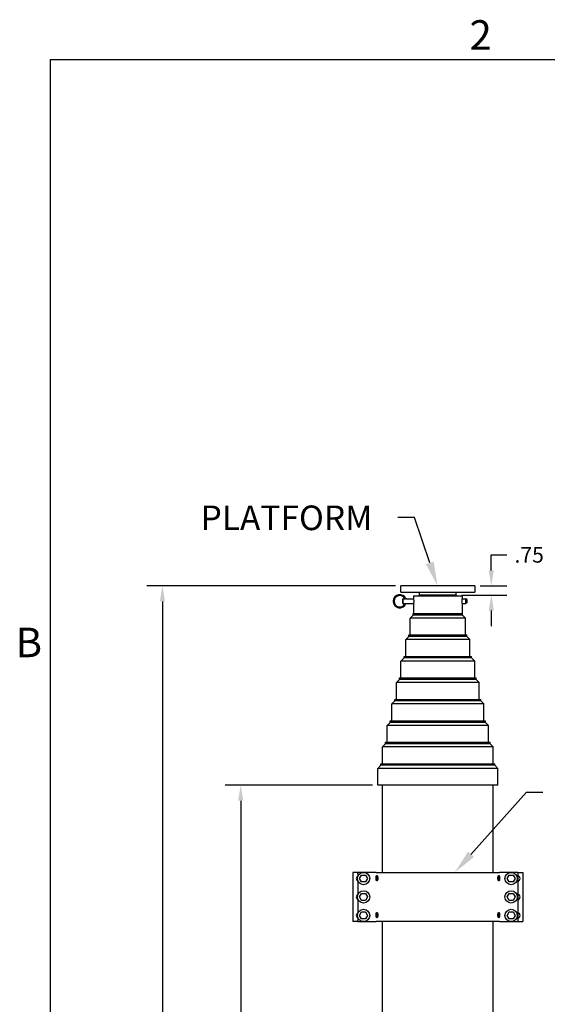
# Model space of a CAD drawing. Extents: x 3 to 167, y 3 to 217.
# Drawn here: x 5 to 48, y 136 to 216 of the extents above; entities that cross this region are included whole.
import ezdxf

# ---------------------------------------------------------------- set-up
doc = ezdxf.new("R2010")
doc.units = 0
doc.header["$LTSCALE"] = 20
doc.layers.get('0').update_dxf_attribs({"linetype": 'CONTINUOUS'})
doc.layers.get('DEFPOINTS').update_dxf_attribs({"linetype": 'CONTINUOUS'})
for name, color, linetype in [('BORDER_2', 7, 'CONTINUOUS'), ('SYMBOLS_ANSI_', 7, 'CONTINUOUS'), ('VISIBLE_EDGES_ANSI_', 7, 'CONTINUOUS')]:
    doc.layers.add(name, color=color, linetype=linetype)
doc.styles.add('COPY_OF_DEFAULT-ANSI', font='txt')
doc.styles.add('STANDARDSTANDARD', font='monotxt.shx')
doc.styles.add('TEXT_STYLE8', font='txt')
doc.dimstyles.get("Standard").update_dxf_attribs({"dimscale": 7, "dimtxt": 0.18, "dimasz": 0.18, "dimexe": 0.18, "dimexo": 0.0625, "dimgap": 0.09, "dimtad": 0, "dimtih": 1, "dimtoh": 1, "dimrnd": 1e-08, "dimzin": 4, "dimcen": 0.09, "dimclrd": 256, "dimclre": 256, "dimclrt": 256, "dimazin": 3, "dimtfac": 1, "dimtofl": 0, "dimtmove": 0, "dimatfit": 3})

# ---------------------------------------------------------------- blocks, each defined once
blk = doc.blocks.new('*U35')
at = {"layer": 'BORDER_2', "style": 'TEXT_STYLE8'}
blk.add_text('2', height=2.402, dxfattribs=at).set_placement((41.673, 213.2))
blk = doc.blocks.new('*U39')
at = {"layer": 'BORDER_2', "style": 'TEXT_STYLE8'}
blk.add_text('B', height=2.402, dxfattribs=at).set_placement((4.749, 163.799))
blk = doc.blocks.new('*U46')
at = {"style": 'STANDARDSTANDARD'}
blk.add_text('92.0', height=1.26, dxfattribs=at).set_placement((20.753, 112.048))
blk = doc.blocks.new('*D6')
for p, q in [((33.788, 153.391), (21.803, 153.391)), ((23.063, 152.131), (23.063, 113.938)), ((23.063, 62.646), (23.063, 111.418)), ((33.87, 61.386), (21.803, 61.386))]:
    blk.add_line(p, q)
for points in [[(22.853, 152.131), (23.273, 152.131), (23.063, 153.391)], [(22.853, 62.646), (23.273, 62.646), (23.063, 61.386)]]:
    blk.add_solid(points)
at = {"layer": 'DEFPOINTS', "color": 0}
for p in [(23.063, 153.391), (34.225, 153.391), (34.308, 61.386)]:
    blk.add_point(p, dxfattribs=at)
blk.add_blockref('*U46', (0, 0))
blk = doc.blocks.new('*U47')
at = {"style": 'STANDARDSTANDARD'}
blk.add_text('114.2', height=1.26, dxfattribs=at).set_placement((13.753, 127.806))
blk = doc.blocks.new('*D8')
for p, q in [((35.663, 169.601), (15.433, 169.601)), ((16.693, 168.341), (16.693, 129.696)), ((16.693, 56.646), (16.693, 127.176)), ((33.183, 55.386), (15.433, 55.386))]:
    blk.add_line(p, q)
for points in [[(16.483, 168.341), (16.903, 168.341), (16.693, 169.601)], [(16.483, 56.646), (16.903, 56.646), (16.693, 55.386)]]:
    blk.add_solid(points)
at = {"layer": 'DEFPOINTS', "color": 0}
for p in [(16.693, 169.601), (36.1, 169.601), (33.62, 55.386)]:
    blk.add_point(p, dxfattribs=at)
blk.add_blockref('*U47', (0, 0))
blk = doc.blocks.new('*U50')
at = {"style": 'STANDARDSTANDARD'}
blk.add_text('.75', height=1.26, dxfattribs=at).set_placement((45.338, 171.491))
blk = doc.blocks.new('*D10')
for p, q in [((43.448, 170.861), (43.448, 172.121)), ((43.448, 172.121), (44.708, 172.121)), ((42.538, 169.601), (44.708, 169.601)), ((41.013, 168.85), (44.708, 168.85)), ((43.448, 167.59), (43.448, 166.33))]:
    blk.add_line(p, q)
for points in [[(43.238, 170.861), (43.658, 170.861), (43.448, 169.601)], [(43.238, 167.59), (43.658, 167.59), (43.448, 168.85)]]:
    blk.add_solid(points)
at = {"layer": 'DEFPOINTS', "color": 0}
for p in [(42.1, 169.601), (43.448, 169.601), (40.575, 168.85)]:
    blk.add_point(p, dxfattribs=at)
blk.add_blockref('*U50', (0, 0))

msp = doc.modelspace()

# ---------------------------------------------------------------- linework, layer by layer
at = {"layer": 'SYMBOLS_ANSI_', "color": 7, "linetype": 'CONTINUOUS'}
for p, q in [((34.6, 64.766), (34.6, 142.299)), ((43.6, 64.766), (43.6, 142.299))]:
    msp.add_line(p, q, dxfattribs=at)
for points in [[(7.6, 7.6), (7.6, 212.4), (162.4, 212.4), (162.4, 7.6), (7.6, 7.6)], [(41.795, 147.766), (46.316, 152.818), (47.654, 152.818)]]:
    msp.add_lwpolyline(points, dxfattribs=at)
at = {"layer": 'SYMBOLS_ANSI_', "color": 7, "linetype": 'CONTINUOUS', "extrusion": (0, 0, -1)}
msp.add_lwpolyline([(-38.447, 171.466), (-37.197, 175.17), (-35.858, 175.17)], dxfattribs=at)
msp.add_solid([(-38.136, 171.361), (-39.077, 169.601), (-38.758, 171.571)], dxfattribs=at)
at = {"layer": 'SYMBOLS_ANSI_', "color": 7, "linetype": 'CONTINUOUS'}
msp.add_solid([(42.04, 147.547), (40.483, 146.299), (41.551, 147.985)], dxfattribs=at)
at = {"layer": 'VISIBLE_EDGES_ANSI_', "linetype": 'CONTINUOUS'}
for p, q in [((42.1, 169.601), (36.1, 169.601)), ((36.1, 169.101), (36.1, 169.601)), ((36.1, 169.101), (42.1, 169.101)), ((37.6, 168.851), (37.6, 169.101)), ((40.6, 168.851), (40.6, 169.101)), ((42.1, 169.601), (42.1, 169.101)), ((36.25, 168.531), (36.265, 168.546)), ((36.25, 168.17), (36.25, 168.531)), ((36.25, 168.17), (36.265, 168.155)), ((36.265, 168.546), (36.42, 168.546)), ((36.265, 168.546), (36.265, 168.155)), ((36.265, 168.155), (36.42, 168.155)), ((36.421, 168.546), (36.42, 168.546)), ((36.42, 168.546), (36.42, 168.546)), ((36.42, 168.546), (36.42, 168.546)), ((36.42, 168.546), (36.42, 168.546)), ((36.42, 168.546), (36.42, 168.546)), ((36.42, 168.546), (36.42, 168.546)), ((36.42, 168.546), (36.42, 168.546)), ((36.42, 168.546), (36.42, 168.546)), ((36.42, 168.155), (36.42, 168.156)), ((36.42, 168.156), (36.421, 168.156)), ((36.42, 168.155), (36.42, 168.155)), ((36.42, 168.155), (36.42, 168.155)), ((36.42, 168.155), (36.42, 168.155)), ((36.42, 168.155), (36.42, 168.155)), ((36.42, 168.155), (36.42, 168.155)), ((36.42, 168.155), (36.42, 168.155)), ((36.422, 168.546), (36.421, 168.546)), ((36.421, 168.546), (36.421, 168.546)), ((36.421, 168.546), (36.421, 168.546)), ((36.421, 168.156), (36.421, 168.156)), ((36.421, 168.156), (36.421, 168.156)), ((36.421, 168.156), (36.422, 168.156)), ((36.423, 168.546), (36.422, 168.546)), ((36.422, 168.546), (36.422, 168.546)), ((36.422, 168.156), (36.422, 168.156)), ((36.422, 168.156), (36.423, 168.156)), ((36.424, 168.546), (36.423, 168.546)), ((36.423, 168.546), (36.423, 168.546)), ((36.423, 168.546), (36.423, 168.546)), ((36.423, 168.156), (36.423, 168.156)), ((36.423, 168.156), (36.423, 168.156)), ((36.423, 168.156), (36.424, 168.156)), ((36.425, 168.546), (36.424, 168.546)), ((36.424, 168.156), (36.425, 168.156)), ((36.426, 168.545), (36.425, 168.546)), ((36.425, 168.546), (36.425, 168.546)), ((36.425, 168.156), (36.425, 168.156)), ((36.425, 168.156), (36.426, 168.156)), ((36.427, 168.545), (36.426, 168.545)), ((36.426, 168.545), (36.426, 168.545)), ((36.426, 168.156), (36.427, 168.157)), ((36.426, 168.156), (36.426, 168.156)), ((36.428, 168.545), (36.427, 168.545)), ((36.427, 168.157), (36.428, 168.157)), ((36.429, 168.545), (36.428, 168.545)), ((36.428, 168.545), (36.428, 168.545)), ((36.428, 168.157), (36.428, 168.157)), ((36.428, 168.157), (36.429, 168.157)), ((36.432, 168.544), (36.429, 168.545)), ((36.429, 168.157), (36.432, 168.158)), ((36.437, 168.542), (36.432, 168.544)), ((36.432, 168.158), (36.437, 168.159)), ((36.442, 168.541), (36.437, 168.542)), ((36.437, 168.159), (36.442, 168.161)), ((36.447, 168.539), (36.442, 168.541)), ((36.442, 168.161), (36.447, 168.163)), ((36.454, 168.537), (36.447, 168.539)), ((36.447, 168.163), (36.454, 168.164)), ((36.461, 168.536), (36.454, 168.537)), ((36.454, 168.164), (36.461, 168.166)), ((36.469, 168.534), (36.461, 168.536)), ((36.461, 168.166), (36.469, 168.168)), ((36.477, 168.533), (36.469, 168.534)), ((36.469, 168.168), (36.477, 168.169)), ((36.486, 168.532), (36.477, 168.533)), ((36.477, 168.169), (36.486, 168.17)), ((36.495, 168.532), (36.486, 168.532)), ((36.486, 168.17), (36.495, 168.17)), ((36.503, 168.531), (36.495, 168.532)), ((36.495, 168.17), (36.503, 168.17)), ((36.512, 168.532), (36.503, 168.531)), ((36.503, 168.17), (36.512, 168.17)), ((36.521, 168.533), (36.512, 168.532)), ((36.512, 168.17), (36.521, 168.169)), ((36.529, 168.534), (36.521, 168.533)), ((36.521, 168.169), (36.529, 168.168)), ((36.537, 168.535), (36.529, 168.534)), ((36.529, 168.168), (36.537, 168.167)), ((36.545, 168.537), (36.537, 168.535)), ((36.537, 168.167), (36.545, 168.165)), ((36.551, 168.538), (36.545, 168.537)), ((36.545, 168.165), (36.551, 168.163)), ((36.557, 168.54), (36.551, 168.538)), ((36.551, 168.163), (36.557, 168.162)), ((36.563, 168.542), (36.557, 168.54)), ((36.557, 168.162), (36.563, 168.16)), ((36.567, 168.543), (36.563, 168.542)), ((36.563, 168.16), (36.567, 168.158)), ((36.571, 168.545), (36.567, 168.543)), ((36.567, 168.158), (36.571, 168.157)), ((36.573, 168.546), (36.571, 168.545)), ((36.571, 168.157), (36.573, 168.156)), ((36.575, 168.546), (36.573, 168.546)), ((36.573, 168.156), (36.575, 168.156)), ((36.575, 168.546), (37.125, 168.546)), ((36.575, 168.546), (36.575, 168.546)), ((36.575, 168.156), (36.575, 168.155)), ((36.575, 168.155), (37.125, 168.155)), ((37.125, 168.788), (41.075, 168.788)), ((37.125, 168.788), (37.125, 168.546)), ((37.125, 168.546), (37.125, 168.546)), ((37.125, 168.546), (37.126, 168.545)), ((37.126, 168.157), (37.125, 168.156)), ((37.125, 168.156), (37.125, 168.155)), ((37.125, 168.155), (37.125, 167.351)), ((37.126, 168.545), (37.126, 168.543)), ((37.126, 168.543), (37.126, 168.54)), ((37.126, 168.54), (37.126, 168.536)), ((37.126, 168.536), (37.127, 168.531)), ((37.127, 168.17), (37.126, 168.166)), ((37.126, 168.166), (37.126, 168.162)), ((37.126, 168.162), (37.126, 168.159)), ((37.126, 168.159), (37.126, 168.157)), ((37.127, 168.531), (37.127, 168.526)), ((37.127, 168.526), (37.128, 168.52)), ((37.128, 168.182), (37.127, 168.176)), ((37.127, 168.176), (37.127, 168.17)), ((37.128, 168.52), (37.128, 168.513)), ((37.128, 168.513), (37.129, 168.506)), ((37.129, 168.196), (37.128, 168.189)), ((37.128, 168.189), (37.128, 168.182)), ((37.129, 168.506), (37.13, 168.498)), ((37.13, 168.204), (37.129, 168.196)), ((37.13, 168.498), (37.13, 168.489)), ((37.13, 168.489), (37.131, 168.48)), ((37.131, 168.222), (37.13, 168.213)), ((37.13, 168.213), (37.13, 168.204)), ((37.131, 168.48), (37.131, 168.47)), ((37.131, 168.47), (37.132, 168.46)), ((37.132, 168.242), (37.131, 168.231)), ((37.131, 168.231), (37.131, 168.222)), ((37.132, 168.46), (37.133, 168.449)), ((37.133, 168.253), (37.132, 168.242)), ((37.133, 168.449), (37.133, 168.438)), ((37.133, 168.438), (37.134, 168.426)), ((37.134, 168.276), (37.133, 168.264)), ((37.133, 168.264), (37.133, 168.253)), ((37.134, 168.426), (37.134, 168.414)), ((37.134, 168.414), (37.134, 168.401)), ((37.134, 168.401), (37.135, 168.388)), ((37.135, 168.313), (37.134, 168.301)), ((37.134, 168.301), (37.134, 168.288)), ((37.134, 168.288), (37.134, 168.276)), ((37.135, 168.388), (37.135, 168.376)), ((37.135, 168.376), (37.135, 168.363)), ((37.135, 168.363), (37.135, 168.351)), ((37.135, 168.351), (37.135, 168.338)), ((37.135, 168.338), (37.135, 168.326)), ((37.135, 168.326), (37.135, 168.313)), ((40.6, 168.851), (37.6, 168.851)), ((37.625, 168.85), (37.615, 168.84)), ((40.585, 168.84), (37.615, 168.84)), ((37.615, 168.84), (37.615, 168.788)), ((37.625, 168.85), (40.575, 168.85)), ((37.794, 168.85), (37.794, 168.851)), ((40.407, 168.85), (40.407, 168.851)), ((40.575, 168.85), (40.585, 168.84)), ((40.585, 168.84), (40.585, 168.788)), ((41.066, 168.401), (41.067, 168.414)), ((41.066, 168.388), (41.066, 168.401)), ((41.066, 168.376), (41.066, 168.388)), ((41.066, 168.363), (41.066, 168.376)), ((41.066, 168.351), (41.066, 168.363)), ((41.066, 168.338), (41.066, 168.351)), ((41.066, 168.326), (41.066, 168.338)), ((41.066, 168.313), (41.066, 168.326)), ((41.066, 168.301), (41.066, 168.313)), ((41.067, 168.288), (41.066, 168.301)), ((41.067, 168.426), (41.068, 168.438)), ((41.067, 168.414), (41.067, 168.426)), ((41.067, 168.276), (41.067, 168.288)), ((41.068, 168.264), (41.067, 168.276)), ((41.068, 168.449), (41.069, 168.46)), ((41.068, 168.438), (41.068, 168.449)), ((41.068, 168.253), (41.068, 168.264)), ((41.069, 168.242), (41.068, 168.253)), ((41.069, 168.47), (41.07, 168.48)), ((41.069, 168.46), (41.069, 168.47)), ((41.069, 168.231), (41.069, 168.242)), ((41.07, 168.222), (41.069, 168.231)), ((41.07, 168.48), (41.071, 168.489)), ((41.071, 168.213), (41.07, 168.222)), ((41.071, 168.498), (41.072, 168.506)), ((41.071, 168.489), (41.071, 168.498)), ((41.071, 168.204), (41.071, 168.213)), ((41.072, 168.196), (41.071, 168.204)), ((41.072, 168.513), (41.073, 168.52)), ((41.072, 168.506), (41.072, 168.513)), ((41.072, 168.189), (41.072, 168.196)), ((41.073, 168.182), (41.072, 168.189)), ((41.073, 168.526), (41.074, 168.531)), ((41.073, 168.52), (41.073, 168.526)), ((41.073, 168.176), (41.073, 168.182)), ((41.074, 168.17), (41.073, 168.176)), ((41.074, 168.536), (41.075, 168.54)), ((41.074, 168.531), (41.074, 168.536)), ((41.074, 168.166), (41.074, 168.17)), ((41.075, 168.162), (41.074, 168.166)), ((41.075, 168.788), (41.075, 168.546)), ((41.075, 168.546), (41.39, 168.546)), ((41.075, 168.545), (41.075, 168.546)), ((41.075, 168.546), (41.075, 168.546)), ((41.075, 168.543), (41.075, 168.545)), ((41.075, 168.54), (41.075, 168.543)), ((41.075, 168.159), (41.075, 168.162)), ((41.075, 168.157), (41.075, 168.159)), ((41.075, 168.156), (41.075, 168.157)), ((41.075, 168.155), (41.075, 168.156)), ((41.075, 168.155), (41.39, 168.155)), ((41.075, 168.155), (41.075, 167.351)), ((41.39, 168.155), (41.39, 168.546)), ((41.45, 168.486), (41.39, 168.546)), ((41.45, 168.215), (41.39, 168.155)), ((41.45, 168.486), (41.45, 168.215)), ((37.1, 167.226), (36.85, 166.976)), ((41.35, 166.976), (36.85, 166.976)), ((36.85, 165.606), (36.85, 166.976)), ((37.1, 167.351), (41.1, 167.351)), ((37.1, 167.226), (37.1, 167.351)), ((41.1, 167.226), (37.1, 167.226)), ((41.1, 167.226), (41.1, 167.351)), ((41.1, 167.226), (41.35, 166.976)), ((41.35, 165.606), (41.35, 166.976)), ((36.75, 165.481), (36.5, 165.231)), ((41.7, 165.231), (36.5, 165.231)), ((36.5, 163.861), (36.5, 165.231)), ((36.75, 165.606), (41.45, 165.606)), ((36.75, 165.481), (36.75, 165.606)), ((41.45, 165.481), (36.75, 165.481)), ((41.45, 165.481), (41.45, 165.606)), ((41.45, 165.481), (41.7, 165.231)), ((41.7, 163.861), (41.7, 165.231)), ((36.35, 163.736), (36.1, 163.486)), ((42.1, 163.486), (36.1, 163.486)), ((36.1, 162.116), (36.1, 163.486)), ((36.35, 163.861), (41.85, 163.861)), ((36.35, 163.736), (36.35, 163.861)), ((41.85, 163.736), (36.35, 163.736)), ((41.85, 163.736), (41.85, 163.861)), ((41.85, 163.736), (42.1, 163.486)), ((42.1, 162.116), (42.1, 163.486)), ((35.975, 161.991), (35.725, 161.741)), ((35.975, 162.116), (42.225, 162.116)), ((35.975, 161.991), (35.975, 162.116)), ((42.225, 161.991), (35.975, 161.991)), ((42.225, 161.991), (42.225, 162.116)), ((42.225, 161.991), (42.475, 161.741)), ((42.475, 161.741), (35.725, 161.741)), ((35.725, 160.371), (35.725, 161.741)), ((42.475, 160.371), (42.475, 161.741)), ((35.6, 160.246), (35.35, 159.996)), ((35.6, 160.371), (42.6, 160.371)), ((35.6, 160.246), (35.6, 160.371)), ((42.6, 160.246), (35.6, 160.246)), ((42.6, 160.246), (42.6, 160.371)), ((42.6, 160.246), (42.85, 159.996)), ((42.85, 159.996), (35.35, 159.996)), ((35.35, 158.626), (35.35, 159.996)), ((42.85, 158.626), (42.85, 159.996)), ((35.225, 158.626), (42.975, 158.626)), ((35.225, 158.501), (35.225, 158.626)), ((42.975, 158.501), (42.975, 158.626)), ((35.225, 158.501), (34.975, 158.251)), ((43.225, 158.251), (34.975, 158.251)), ((34.975, 156.881), (34.975, 158.251)), ((42.975, 158.501), (35.225, 158.501)), ((42.975, 158.501), (43.225, 158.251)), ((43.225, 156.881), (43.225, 158.251)), ((34.85, 156.756), (34.6, 156.506)), ((43.6, 156.506), (34.6, 156.506)), ((34.6, 155.136), (34.6, 156.506)), ((34.85, 156.881), (43.35, 156.881)), ((34.85, 156.756), (34.85, 156.881)), ((43.35, 156.756), (34.85, 156.756)), ((43.35, 156.756), (43.35, 156.881)), ((43.35, 156.756), (43.6, 156.506)), ((43.6, 155.136), (43.6, 156.506)), ((34.475, 155.011), (34.225, 154.761)), ((43.975, 154.761), (34.225, 154.761)), ((34.225, 153.391), (34.225, 154.761)), ((34.475, 155.136), (43.725, 155.136)), ((34.475, 155.011), (34.475, 155.136)), ((43.725, 155.011), (34.475, 155.011)), ((43.725, 155.011), (43.725, 155.136)), ((43.725, 155.011), (43.975, 154.761)), ((43.975, 153.391), (43.975, 154.761)), ((43.975, 153.391), (34.225, 153.391)), ((34.6, 146.299), (34.6, 153.391)), ((43.6, 146.299), (43.6, 153.391)), ((32.592, 146.299), (32.18, 146.299)), ((32.18, 146.299), (32.18, 142.299)), ((32.592, 146.174), (32.592, 146.299)), ((33.586, 146.299), (32.592, 146.299)), ((32.592, 146.174), (32.592, 145.97)), ((32.737, 145.799), (32.9, 146.08)), ((32.9, 145.518), (32.737, 145.799)), ((32.9, 146.08), (33.225, 146.08)), ((33.225, 146.08), (33.387, 145.799)), ((33.387, 145.799), (33.225, 145.518)), ((34.081, 146.299), (33.586, 146.299)), ((34.072, 145.829), (34.073, 145.857)), ((34.073, 145.801), (34.072, 145.829)), ((34.073, 145.857), (34.074, 145.885)), ((34.074, 145.773), (34.073, 145.801)), ((34.074, 145.885), (34.077, 145.913)), ((34.077, 145.745), (34.074, 145.773)), ((34.077, 145.913), (34.081, 145.939)), ((34.081, 145.719), (34.077, 145.745)), ((34.081, 146.299), (44.12, 146.299)), ((34.081, 145.939), (34.086, 145.963)), ((34.086, 145.963), (34.091, 145.984)), ((34.086, 145.843), (34.113, 145.958)), ((34.093, 145.797), (34.086, 145.843)), ((34.091, 145.984), (34.097, 146.002)), ((34.093, 145.797), (34.165, 145.897)), ((34.124, 145.797), (34.093, 145.797)), ((34.097, 146.002), (34.105, 146.018)), ((34.171, 145.861), (34.098, 145.761)), ((34.105, 145.714), (34.098, 145.761)), ((34.105, 146.018), (34.113, 146.031)), ((34.113, 146.031), (34.121, 146.04)), ((34.113, 145.958), (34.159, 145.944)), ((34.113, 145.958), (34.2, 145.958)), ((34.121, 146.04), (34.13, 146.046)), ((34.13, 146.046), (34.139, 146.048)), ((34.139, 146.048), (34.149, 146.046)), ((34.149, 146.046), (34.158, 146.04)), ((34.177, 145.815), (34.151, 145.7)), ((34.158, 146.04), (34.168, 146.031)), ((34.159, 145.944), (34.165, 145.897)), ((34.159, 145.944), (34.204, 145.944)), ((34.165, 145.897), (34.211, 145.897)), ((34.168, 146.031), (34.176, 146.018)), ((34.215, 145.861), (34.171, 145.861)), ((34.171, 145.861), (34.177, 145.815)), ((34.176, 146.018), (34.185, 146.002)), ((34.177, 145.815), (34.215, 145.815)), ((34.185, 146.002), (34.192, 145.984)), ((34.212, 145.896), (34.186, 145.861)), ((34.192, 145.984), (34.199, 145.963)), ((34.198, 145.965), (34.195, 145.958)), ((34.199, 145.963), (34.205, 145.939)), ((34.205, 145.939), (34.209, 145.913)), ((34.209, 145.745), (34.205, 145.719)), ((34.209, 145.913), (34.213, 145.885)), ((34.213, 145.773), (34.209, 145.745)), ((34.213, 145.885), (34.215, 145.857)), ((34.215, 145.801), (34.213, 145.773)), ((34.215, 145.857), (34.215, 145.829)), ((34.215, 145.829), (34.215, 145.801)), ((43.985, 145.829), (43.986, 145.857)), ((43.986, 145.801), (43.985, 145.829)), ((43.986, 145.857), (43.988, 145.885)), ((44.024, 145.853), (43.986, 145.853)), ((43.988, 145.773), (43.986, 145.801)), ((43.988, 145.885), (43.991, 145.913)), ((43.991, 145.745), (43.988, 145.773)), ((43.991, 145.913), (43.996, 145.939)), ((43.996, 145.719), (43.991, 145.745)), ((43.996, 145.939), (44.002, 145.963)), ((44.002, 145.963), (44.008, 145.984)), ((44.053, 145.962), (44.002, 145.962)), ((44.004, 145.962), (44.003, 145.965)), ((44.008, 145.984), (44.016, 146.002)), ((44.016, 146.002), (44.024, 146.018)), ((44.024, 146.018), (44.033, 146.031)), ((44.024, 145.853), (44.053, 145.962)), ((44.04, 145.72), (44.024, 145.853)), ((44.033, 146.031), (44.043, 146.04)), ((44.043, 146.04), (44.052, 146.046)), ((44.052, 146.046), (44.061, 146.048)), ((44.053, 145.962), (44.069, 145.953)), ((44.056, 145.712), (44.069, 145.953)), ((44.061, 146.048), (44.07, 146.046)), ((44.069, 145.946), (44.082, 145.946)), ((44.082, 145.946), (44.069, 145.705)), ((44.07, 146.046), (44.079, 146.04)), ((44.079, 146.04), (44.088, 146.031)), ((44.082, 145.946), (44.099, 145.938)), ((44.114, 145.805), (44.085, 145.696)), ((44.088, 146.031), (44.096, 146.018)), ((44.096, 146.018), (44.103, 146.002)), ((44.099, 145.938), (44.114, 145.805)), ((44.103, 146.002), (44.11, 145.984)), ((44.11, 145.984), (44.115, 145.963)), ((44.115, 145.963), (44.12, 145.939)), ((44.615, 146.299), (44.12, 146.299)), ((44.12, 145.939), (44.124, 145.913)), ((44.124, 145.745), (44.12, 145.719)), ((44.124, 145.913), (44.126, 145.885)), ((44.126, 145.773), (44.124, 145.745)), ((44.126, 145.885), (44.128, 145.857)), ((44.128, 145.801), (44.126, 145.773)), ((44.128, 145.857), (44.129, 145.829)), ((44.129, 145.829), (44.128, 145.801)), ((45.609, 146.299), (44.615, 146.299)), ((44.737, 145.799), (44.9, 146.08)), ((44.9, 145.518), (44.737, 145.799)), ((44.9, 146.08), (45.225, 146.08)), ((45.225, 146.08), (45.387, 145.799)), ((45.387, 145.799), (45.225, 145.518)), ((45.609, 146.299), (45.609, 146.174)), ((45.609, 146.299), (46.02, 146.299)), ((45.609, 146.174), (45.609, 142.424)), ((46.02, 146.299), (46.02, 142.299)), ((32.592, 145.628), (32.592, 144.47)), ((33.225, 145.518), (32.9, 145.518)), ((34.086, 145.695), (34.081, 145.719)), ((34.091, 145.674), (34.086, 145.695)), ((34.097, 145.656), (34.091, 145.674)), ((34.105, 145.64), (34.097, 145.656)), ((34.151, 145.7), (34.105, 145.714)), ((34.113, 145.627), (34.105, 145.64)), ((34.121, 145.618), (34.113, 145.627)), ((34.13, 145.612), (34.121, 145.618)), ((34.139, 145.61), (34.13, 145.612)), ((34.149, 145.612), (34.139, 145.61)), ((34.158, 145.618), (34.149, 145.612)), ((34.151, 145.7), (34.2, 145.7)), ((34.168, 145.627), (34.158, 145.618)), ((34.176, 145.64), (34.168, 145.627)), ((34.185, 145.656), (34.176, 145.64)), ((34.192, 145.674), (34.185, 145.656)), ((34.199, 145.695), (34.192, 145.674)), ((34.195, 145.7), (34.198, 145.693)), ((34.205, 145.719), (34.199, 145.695)), ((44.04, 145.72), (43.996, 145.72)), ((44.002, 145.695), (43.996, 145.719)), ((44.085, 145.696), (44.002, 145.696)), ((44.008, 145.674), (44.002, 145.695)), ((44.003, 145.693), (44.004, 145.696)), ((44.016, 145.656), (44.008, 145.674)), ((44.021, 145.705), (44.009, 145.712)), ((44.009, 145.712), (44.056, 145.712)), ((44.024, 145.64), (44.016, 145.656)), ((44.021, 145.705), (44.022, 145.712)), ((44.069, 145.705), (44.021, 145.705)), ((44.033, 145.627), (44.024, 145.64)), ((44.043, 145.618), (44.033, 145.627)), ((44.056, 145.712), (44.04, 145.72)), ((44.052, 145.612), (44.043, 145.618)), ((44.061, 145.61), (44.052, 145.612)), ((44.07, 145.612), (44.061, 145.61)), ((44.085, 145.696), (44.069, 145.705)), ((44.079, 145.618), (44.07, 145.612)), ((44.088, 145.627), (44.079, 145.618)), ((44.096, 145.64), (44.088, 145.627)), ((44.103, 145.656), (44.096, 145.64)), ((44.11, 145.674), (44.103, 145.656)), ((44.115, 145.695), (44.11, 145.674)), ((44.12, 145.719), (44.115, 145.695)), ((45.225, 145.518), (44.9, 145.518)), ((32.737, 144.299), (32.9, 144.58)), ((32.9, 144.018), (32.737, 144.299)), ((32.9, 144.58), (33.225, 144.58)), ((33.225, 144.58), (33.387, 144.299)), ((33.387, 144.299), (33.225, 144.018)), ((44.737, 144.299), (44.9, 144.58)), ((44.9, 144.018), (44.737, 144.299)), ((44.9, 144.58), (45.225, 144.58)), ((45.225, 144.58), (45.387, 144.299)), ((45.387, 144.299), (45.225, 144.018)), ((32.592, 144.128), (32.592, 142.97)), ((33.225, 144.018), (32.9, 144.018)), ((45.225, 144.018), (44.9, 144.018)), ((32.592, 142.628), (32.592, 142.424)), ((32.737, 142.799), (32.9, 143.08)), ((32.9, 142.518), (32.737, 142.799)), ((32.9, 143.08), (33.225, 143.08)), ((33.225, 143.08), (33.387, 142.799)), ((33.387, 142.799), (33.225, 142.518)), ((34.072, 142.829), (34.073, 142.857)), ((34.073, 142.801), (34.072, 142.829)), ((34.073, 142.857), (34.074, 142.885)), ((34.074, 142.773), (34.073, 142.801)), ((34.074, 142.885), (34.077, 142.913)), ((34.077, 142.745), (34.074, 142.773)), ((34.077, 142.913), (34.081, 142.939)), ((34.081, 142.719), (34.077, 142.745)), ((34.081, 142.939), (34.086, 142.963)), ((34.086, 142.695), (34.081, 142.719)), ((34.086, 142.963), (34.091, 142.984)), ((34.086, 142.843), (34.113, 142.958)), ((34.093, 142.797), (34.086, 142.843)), ((34.091, 142.674), (34.086, 142.695)), ((34.091, 142.984), (34.097, 143.002)), ((34.097, 142.656), (34.091, 142.674)), ((34.093, 142.797), (34.165, 142.897)), ((34.124, 142.797), (34.093, 142.797)), ((34.097, 143.002), (34.105, 143.018)), ((34.105, 142.64), (34.097, 142.656)), ((34.171, 142.861), (34.098, 142.761)), ((34.105, 142.714), (34.098, 142.761)), ((34.105, 143.018), (34.113, 143.031)), ((34.151, 142.7), (34.105, 142.714)), ((34.113, 142.627), (34.105, 142.64)), ((34.113, 143.031), (34.121, 143.04)), ((34.113, 142.958), (34.159, 142.944)), ((34.113, 142.958), (34.2, 142.958)), ((34.121, 142.618), (34.113, 142.627)), ((34.121, 143.04), (34.13, 143.046)), ((34.13, 142.612), (34.121, 142.618)), ((34.13, 143.046), (34.139, 143.048)), ((34.139, 142.61), (34.13, 142.612)), ((34.139, 143.048), (34.149, 143.046)), ((34.149, 142.612), (34.139, 142.61)), ((34.149, 143.046), (34.158, 143.04)), ((34.158, 142.618), (34.149, 142.612)), ((34.177, 142.815), (34.151, 142.7)), ((34.151, 142.7), (34.2, 142.7)), ((34.158, 143.04), (34.168, 143.031)), ((34.168, 142.627), (34.158, 142.618)), ((34.159, 142.944), (34.165, 142.897)), ((34.159, 142.944), (34.204, 142.944)), ((34.165, 142.897), (34.211, 142.897)), ((34.168, 143.031), (34.176, 143.018)), ((34.176, 142.64), (34.168, 142.627)), ((34.215, 142.861), (34.171, 142.861)), ((34.171, 142.861), (34.177, 142.815)), ((34.176, 143.018), (34.185, 143.002)), ((34.185, 142.656), (34.176, 142.64)), ((34.177, 142.815), (34.215, 142.815)), ((34.185, 143.002), (34.192, 142.984)), ((34.192, 142.674), (34.185, 142.656)), ((34.212, 142.896), (34.186, 142.861)), ((34.192, 142.984), (34.199, 142.963)), ((34.199, 142.695), (34.192, 142.674)), ((34.198, 142.965), (34.195, 142.958)), ((34.195, 142.7), (34.198, 142.693)), ((34.199, 142.963), (34.205, 142.939)), ((34.205, 142.719), (34.199, 142.695)), ((34.205, 142.939), (34.209, 142.913)), ((34.209, 142.745), (34.205, 142.719)), ((34.209, 142.913), (34.213, 142.885)), ((34.213, 142.773), (34.209, 142.745)), ((34.213, 142.885), (34.215, 142.857)), ((34.215, 142.801), (34.213, 142.773)), ((34.215, 142.857), (34.215, 142.829)), ((34.215, 142.829), (34.215, 142.801)), ((43.985, 142.829), (43.986, 142.857)), ((43.986, 142.801), (43.985, 142.829)), ((43.986, 142.857), (43.988, 142.885)), ((44.024, 142.853), (43.986, 142.853)), ((43.988, 142.773), (43.986, 142.801)), ((43.988, 142.885), (43.991, 142.913)), ((43.991, 142.745), (43.988, 142.773)), ((43.991, 142.913), (43.996, 142.939)), ((43.996, 142.719), (43.991, 142.745)), ((43.996, 142.939), (44.002, 142.963)), ((44.04, 142.72), (43.996, 142.72)), ((44.002, 142.695), (43.996, 142.719)), ((44.002, 142.963), (44.008, 142.984)), ((44.053, 142.962), (44.002, 142.962)), ((44.085, 142.696), (44.002, 142.696)), ((44.008, 142.674), (44.002, 142.695)), ((44.004, 142.962), (44.003, 142.965)), ((44.003, 142.693), (44.004, 142.696)), ((44.008, 142.984), (44.016, 143.002)), ((44.016, 142.656), (44.008, 142.674)), ((44.021, 142.705), (44.009, 142.712)), ((44.009, 142.712), (44.056, 142.712)), ((44.016, 143.002), (44.024, 143.018)), ((44.024, 142.64), (44.016, 142.656)), ((44.021, 142.705), (44.022, 142.712)), ((44.069, 142.705), (44.021, 142.705)), ((44.024, 143.018), (44.033, 143.031)), ((44.024, 142.853), (44.053, 142.962)), ((44.04, 142.72), (44.024, 142.853)), ((44.033, 142.627), (44.024, 142.64)), ((44.033, 143.031), (44.043, 143.04)), ((44.043, 142.618), (44.033, 142.627)), ((44.056, 142.712), (44.04, 142.72)), ((44.043, 143.04), (44.052, 143.046)), ((44.052, 142.612), (44.043, 142.618)), ((44.052, 143.046), (44.061, 143.048)), ((44.061, 142.61), (44.052, 142.612)), ((44.053, 142.962), (44.069, 142.953)), ((44.056, 142.712), (44.069, 142.953)), ((44.061, 143.048), (44.07, 143.046)), ((44.07, 142.612), (44.061, 142.61)), ((44.069, 142.946), (44.082, 142.946)), ((44.082, 142.946), (44.069, 142.705)), ((44.085, 142.696), (44.069, 142.705)), ((44.07, 143.046), (44.079, 143.04)), ((44.079, 142.618), (44.07, 142.612)), ((44.079, 143.04), (44.088, 143.031)), ((44.088, 142.627), (44.079, 142.618)), ((44.082, 142.946), (44.099, 142.938)), ((44.114, 142.805), (44.085, 142.696)), ((44.088, 143.031), (44.096, 143.018)), ((44.096, 142.64), (44.088, 142.627)), ((44.096, 143.018), (44.103, 143.002)), ((44.103, 142.656), (44.096, 142.64)), ((44.099, 142.938), (44.114, 142.805)), ((44.103, 143.002), (44.11, 142.984)), ((44.11, 142.674), (44.103, 142.656)), ((44.11, 142.984), (44.115, 142.963)), ((44.115, 142.695), (44.11, 142.674)), ((44.115, 142.963), (44.12, 142.939)), ((44.12, 142.719), (44.115, 142.695)), ((44.12, 142.939), (44.124, 142.913)), ((44.124, 142.745), (44.12, 142.719)), ((44.124, 142.913), (44.126, 142.885)), ((44.126, 142.773), (44.124, 142.745)), ((44.126, 142.885), (44.128, 142.857)), ((44.128, 142.801), (44.126, 142.773)), ((44.128, 142.857), (44.129, 142.829)), ((44.129, 142.829), (44.128, 142.801)), ((44.737, 142.799), (44.9, 143.08)), ((44.9, 142.518), (44.737, 142.799)), ((44.9, 143.08), (45.225, 143.08)), ((45.225, 143.08), (45.387, 142.799)), ((45.387, 142.799), (45.225, 142.518)), ((32.592, 142.299), (32.18, 142.299)), ((32.592, 142.299), (32.592, 142.424)), ((32.592, 142.299), (33.586, 142.299)), ((33.225, 142.518), (32.9, 142.518)), ((33.586, 142.299), (34.081, 142.299)), ((44.12, 142.299), (34.081, 142.299)), ((44.12, 142.299), (44.615, 142.299)), ((44.615, 142.299), (45.609, 142.299)), ((45.225, 142.518), (44.9, 142.518)), ((45.609, 142.424), (45.609, 142.299)), ((45.609, 142.299), (46.02, 142.299))]:
    msp.add_line(p, q, dxfattribs=at)
for centre in [(33.062, 145.799), (45.062, 145.799), (33.062, 144.299), (45.062, 144.299), (33.062, 142.799), (45.062, 142.799)]:
    msp.add_circle(centre, 0.5, dxfattribs=at)
for centre, radius, start, end in [((36, 168.351), 0.537, 19.63892, 340.36108), ((36, 168.351), 0.463, 25.00534, 334.99466), ((32.68, 145.799), 0.219, 113.75413, 246.24587), ((45.58, 145.799), 0.219, 277.40257, 82.59743), ((32.68, 144.299), 0.219, 113.75413, 246.24587), ((45.58, 144.299), 0.219, 277.40257, 82.59743), ((32.68, 142.799), 0.219, 113.75413, 246.24587), ((45.58, 142.799), 0.219, 277.40257, 82.59743)]:
    msp.add_arc(centre, radius, start, end, dxfattribs=at)

# ---------------------------------------------------------------- block references
for name in ['*U35', '*U39']:
    msp.add_blockref(name, (0, 0))

# ---------------------------------------------------------------- texts
at = {"layer": 'SYMBOLS_ANSI_', "color": 7, "linetype": 'CONTINUOUS', "style": 'COPY_OF_DEFAULT-ANSI'}
msp.add_text('PLATFORM', height=2, dxfattribs=at).set_placement((19.796, 174.135))

# ---------------------------------------------------------------- dimensions: what is measured, and where the dimension line sits
dim = msp.add_linear_dim(base=(43.448, 169.601), p1=(40.575, 168.85), p2=(42.1, 169.601), angle=90, dimstyle='Standard')
dim.commit()
dim.dimension.update_dxf_attribs({"geometry": '*D10', "text_midpoint": (47.018, 172.121)})
for base, p1, p2, picture, middle in [((16.693238203, 169.600889943), (33.620364996, 55.385889943), (36.100364996, 169.600889943), '*D8', (16.693238203, 128.435519089)), ((23.06294621, 153.390889943), (34.307864996, 61.385889943), (34.225364996, 153.390889943), '*D6', (23.06294621, 112.677735788))]:
    dim = msp.add_linear_dim(base=base, p1=p1, p2=p2, angle=90, dimstyle='Standard')
    dim.commit()
    dim.dimension.update_dxf_attribs({"geometry": picture, "text_midpoint": middle, "dimtype": 128})

doc.saveas('drawing.dxf')
